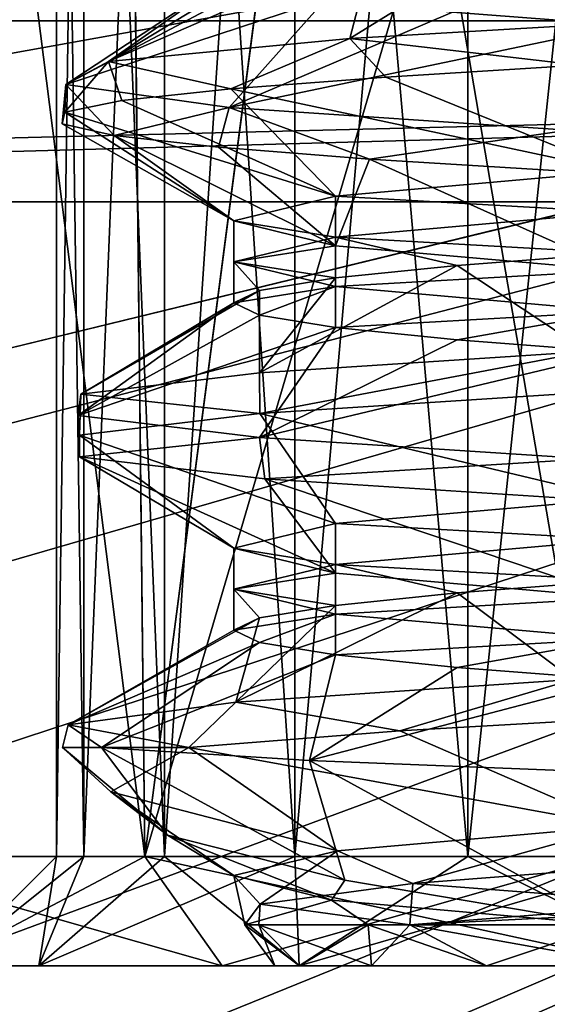
# Model space of a CAD drawing. Units: inches. Extents: x 307 to 807, y 504 to 910.
# Drawn here: x 782 to 784, y 691 to 695 of the extents above; entities that cross this region are included whole.
import ezdxf

# ---------------------------------------------------------------- set-up
doc = ezdxf.new("R2010")
doc.units = ezdxf.units.IN
doc.header["$MEASUREMENT"] = 0
doc.layers.add('3091', color=7, linetype='Continuous')

msp = doc.modelspace()

# ---------------------------------------------------------------- linework, layer by layer
at = {"layer": '3091', "linetype": 'Continuous'}
for points in [[(782.0809, 691.1963, 699.0515), (781.9555, 691.1963, 697.9388), (782.0809, 700.1963, 699.0515), (782.0809, 691.1963, 699.0515)], [(782.0809, 700.1963, 699.0515), (781.9555, 691.1963, 697.9388), (781.9555, 700.1963, 697.9388), (782.0809, 700.1963, 699.0515)], [(781.9555, 700.1963, 697.9388), (781.9555, 691.1963, 697.9388), (782.0809, 691.1963, 696.8262), (781.9555, 700.1963, 697.9388)], [(782.0809, 700.1963, 696.8262), (781.9555, 700.1963, 697.9388), (782.0809, 691.1963, 696.8262), (782.0809, 700.1963, 696.8262)], [(782.4507, 691.1963, 700.1083), (782.0809, 691.1963, 699.0515), (782.4507, 700.1963, 700.1083), (782.4507, 691.1963, 700.1083)], [(782.4507, 700.1963, 700.1083), (782.0809, 691.1963, 699.0515), (782.0809, 700.1963, 699.0515), (782.4507, 700.1963, 700.1083)], [(782.4507, 700.1963, 695.7694), (782.0809, 700.1963, 696.8262), (782.4507, 691.1963, 695.7694), (782.4507, 700.1963, 695.7694)], [(782.4507, 691.1963, 695.7694), (782.0809, 700.1963, 696.8262), (782.0809, 691.1963, 696.8262), (782.4507, 691.1963, 695.7694)], [(783.0464, 691.1963, 701.0563), (782.4507, 691.1963, 700.1083), (783.0464, 700.1963, 701.0563), (783.0464, 691.1963, 701.0563)], [(783.0464, 700.1963, 701.0563), (782.4507, 691.1963, 700.1083), (782.4507, 700.1963, 700.1083), (783.0464, 700.1963, 701.0563)], [(783.0464, 700.1963, 694.8214), (782.4507, 700.1963, 695.7694), (783.0464, 691.1963, 694.8214), (783.0464, 700.1963, 694.8214)], [(783.0464, 691.1963, 694.8214), (782.4507, 700.1963, 695.7694), (782.4507, 691.1963, 695.7694), (783.0464, 691.1963, 694.8214)], [(783.8381, 691.1963, 701.848), (783.0464, 691.1963, 701.0563), (783.8381, 700.1963, 701.848), (783.8381, 691.1963, 701.848)], [(783.8381, 700.1963, 701.848), (783.0464, 691.1963, 701.0563), (783.0464, 700.1963, 701.0563), (783.8381, 700.1963, 701.848)], [(783.8381, 700.1963, 694.0297), (783.0464, 700.1963, 694.8214), (783.8381, 691.1963, 694.0297), (783.8381, 700.1963, 694.0297)], [(783.8381, 691.1963, 694.0297), (783.0464, 700.1963, 694.8214), (783.0464, 691.1963, 694.8214), (783.8381, 691.1963, 694.0297)], [(784.7861, 691.1963, 702.4437), (783.8381, 691.1963, 701.848), (784.7861, 700.1963, 702.4437), (784.7861, 691.1963, 702.4437)], [(784.7861, 700.1963, 702.4437), (783.8381, 691.1963, 701.848), (783.8381, 700.1963, 701.848), (784.7861, 700.1963, 702.4437)], [(784.7861, 700.1963, 693.434), (783.8381, 700.1963, 694.0297), (784.7861, 691.1963, 693.434), (784.7861, 700.1963, 693.434)], [(784.7861, 691.1963, 693.434), (783.8381, 700.1963, 694.0297), (783.8381, 691.1963, 694.0297), (784.7861, 691.1963, 693.434)], [(802.9555, 698.6963, -422.0612), (722.4555, 684.1963, -422.0612), (710.9555, 698.6963, -422.0612), (802.9555, 698.6963, -422.0612)], [(743.4555, 684.1963, -422.0612), (722.4555, 684.1963, -422.0612), (802.9555, 698.6963, -422.0612), (743.4555, 684.1963, -422.0612)], [(745.5609, 683.777, -422.0612), (743.4555, 684.1963, -422.0612), (802.9555, 698.6963, -422.0612), (745.5609, 683.777, -422.0612)], [(747.3436, 682.5861, -422.0612), (745.5609, 683.777, -422.0612), (802.9555, 698.6963, -422.0612), (747.3436, 682.5861, -422.0612)], [(745.5609, 673.6156, -422.0612), (747.3436, 674.8065, -422.0612), (802.9555, 698.6963, -422.0612), (745.5609, 673.6156, -422.0612)], [(802.9555, 658.6963, -422.0612), (745.5609, 673.6156, -422.0612), (802.9555, 698.6963, -422.0612), (802.9555, 658.6963, -422.0612)], [(748.5372, 680.8, -422.0612), (747.3436, 682.5861, -422.0612), (802.9555, 698.6963, -422.0612), (748.5372, 680.8, -422.0612)], [(747.3436, 674.8065, -422.0612), (748.5372, 676.5926, -422.0612), (802.9555, 698.6963, -422.0612), (747.3436, 674.8065, -422.0612)], [(748.9551, 678.6963, -422.0612), (748.5372, 680.8, -422.0612), (802.9555, 698.6963, -422.0612), (748.9551, 678.6963, -422.0612)], [(748.5372, 676.5926, -422.0612), (748.9551, 678.6963, -422.0612), (802.9555, 698.6963, -422.0612), (748.5372, 676.5926, -422.0612)], [(782.3593, 691.1963, 702.535), (781.4722, 698.1963, 701.4293), (780.9503, 691.1963, 700.4263), (782.3593, 691.1963, 702.535)], [(781.4717, 698.1963, 694.4492), (782.2823, 698.1963, 693.421), (780.9503, 691.1963, 695.4514), (781.4717, 698.1963, 694.4492)], [(780.9503, 691.1963, 695.4514), (782.2823, 698.1963, 693.421), (782.3593, 691.1963, 693.3427), (780.9503, 691.1963, 695.4514)], [(782.283, 698.1963, 702.4574), (781.4722, 698.1963, 701.4293), (782.3593, 691.1963, 702.535), (782.283, 698.1963, 702.4574)], [(782.2823, 698.1963, 693.421), (783.2727, 698.1963, 692.5829), (782.3593, 691.1963, 693.3427), (782.2823, 698.1963, 693.421)], [(783.2735, 698.1963, 703.2954), (782.283, 698.1963, 702.4574), (782.3593, 691.1963, 702.535), (783.2735, 698.1963, 703.2954)], [(784.4681, 691.1963, 703.9441), (783.2735, 698.1963, 703.2954), (782.3593, 691.1963, 702.535), (784.4681, 691.1963, 703.9441)], [(783.2727, 698.1963, 692.5829), (784.4146, 698.1963, 691.9561), (782.3593, 691.1963, 693.3427), (783.2727, 698.1963, 692.5829)], [(782.3593, 691.1963, 693.3427), (784.4146, 698.1963, 691.9561), (784.4681, 691.1963, 691.9336), (782.3593, 691.1963, 693.3427)], [(784.4155, 698.1963, 703.922), (783.2735, 698.1963, 703.2954), (784.4681, 691.1963, 703.9441), (784.4155, 698.1963, 703.922)], [(771.4555, 695.6604, -17.0612), (770.6271, 695.0247, -17.0612), (802.4555, 695.6604, -17.0612), (771.4555, 695.6604, -17.0612)], [(802.4555, 695.6604, -17.0612), (770.6271, 695.0247, -17.0612), (803.284, 695.0247, -17.0612), (802.4555, 695.6604, -17.0612)], [(783.2982, 694.9442, 701.3482), (785.0996, 695.0493, 702.5816), (784.0803, 695.4281, 700.984), (783.2982, 694.9442, 701.3482)], [(783.2982, 694.9442, 701.3482), (784.0803, 695.4281, 700.984), (783.4089, 695.3677, 700.1663), (783.2982, 694.9442, 701.3482)], [(782.1941, 694.8391, 699.4648), (783.2982, 694.9442, 701.3482), (783.4089, 695.3677, 700.1663), (782.1941, 694.8391, 699.4648)], [(782.1941, 694.8391, 699.4648), (783.4089, 695.3677, 700.1663), (782.9639, 695.3072, 699.2065), (782.1941, 694.8391, 699.4648)], [(782.1941, 694.8391, 699.4648), (782.9639, 695.3072, 699.2065), (782.7736, 695.2467, 698.1658), (782.1941, 694.8391, 699.4648)], [(781.9978, 694.734, 697.2905), (782.1941, 694.8391, 699.4648), (782.7736, 695.2467, 698.1658), (781.9978, 694.734, 697.2905)], [(781.9978, 694.734, 697.2905), (782.7736, 695.2467, 698.1658), (782.8502, 695.1863, 697.1106), (781.9978, 694.734, 697.2905)], [(781.9978, 694.734, 697.2905), (782.8502, 695.1863, 697.1106), (783.1887, 695.1258, 696.1083), (781.9978, 694.734, 697.2905)], [(783.7676, 695.0653, 695.2227), (784.55, 695.1924, 694.5105), (784.55, 695.0049, 694.5105), (783.7676, 695.0653, 695.2227)], [(782.7466, 694.6289, 695.2398), (781.9978, 694.734, 697.2905), (783.1887, 695.1258, 696.1083), (782.7466, 694.6289, 695.2398)], [(782.7466, 694.6289, 695.2398), (783.1887, 695.1258, 696.1083), (783.7676, 695.0653, 695.2227), (782.7466, 694.6289, 695.2398)], [(782.7466, 694.6289, 695.2398), (783.7676, 695.0653, 695.2227), (784.55, 695.0049, 694.5105), (782.7466, 694.6289, 695.2398)], [(783.2982, 694.9442, 701.3482), (784.348, 694.8216, 702.2051), (785.0996, 695.0493, 702.5816), (783.2982, 694.9442, 701.3482)], [(769.9914, 694.1963, -17.0612), (773.4555, 694.1963, -17.0612), (803.284, 695.0247, -17.0612), (769.9914, 694.1963, -17.0612)], [(770.6271, 695.0247, -17.0612), (769.9914, 694.1963, -17.0612), (803.284, 695.0247, -17.0612), (770.6271, 695.0247, -17.0612)], [(773.4555, 694.1963, -17.0612), (800.4555, 694.1963, -17.0612), (803.284, 695.0247, -17.0612), (773.4555, 694.1963, -17.0612)], [(784.2977, 694.5238, 693.7038), (782.7466, 694.6289, 695.2398), (784.55, 695.0049, 694.5105), (784.2977, 694.5238, 693.7038)], [(782.1941, 694.8391, 699.4648), (782.753, 694.7142, 700.6479), (783.2982, 694.9442, 701.3482), (782.1941, 694.8391, 699.4648)], [(782.753, 694.7142, 700.6479), (783.4626, 694.7679, 701.5165), (783.2982, 694.9442, 701.3482), (782.753, 694.7142, 700.6479)], [(783.4626, 694.7679, 701.5165), (784.348, 694.8216, 702.2051), (783.2982, 694.9442, 701.3482), (783.4626, 694.7679, 701.5165)], [(781.9933, 694.6069, 698.5524), (782.2549, 694.6606, 699.643), (782.1941, 694.8391, 699.4648), (781.9933, 694.6069, 698.5524)], [(781.9978, 694.734, 697.2905), (781.9933, 694.6069, 698.5524), (782.1941, 694.8391, 699.4648), (781.9978, 694.734, 697.2905)], [(782.2549, 694.6606, 699.643), (782.753, 694.7142, 700.6479), (782.1941, 694.8391, 699.4648), (782.2549, 694.6606, 699.643)], [(784.348, 694.8216, 702.2051), (783.4626, 694.7679, 701.5165), (784.524, 694.3359, 701.3488), (784.348, 694.8216, 702.2051)], [(781.9814, 694.5532, 697.4308), (781.9933, 694.6069, 698.5524), (781.9978, 694.734, 697.2905), (781.9814, 694.5532, 697.4308)], [(782.2198, 694.4996, 696.3348), (781.9814, 694.5532, 697.4308), (781.9978, 694.734, 697.2905), (782.2198, 694.4996, 696.3348)], [(782.7466, 694.6289, 695.2398), (782.2198, 694.4996, 696.3348), (781.9978, 694.734, 697.2905), (782.7466, 694.6289, 695.2398)], [(783.4626, 694.7679, 701.5165), (782.753, 694.7142, 700.6479), (784.524, 694.3359, 701.3488), (783.4626, 694.7679, 701.5165)], [(782.753, 694.7142, 700.6479), (782.2549, 694.6606, 699.643), (783.2324, 694.2224, 699.8568), (782.753, 694.7142, 700.6479)], [(784.524, 694.3359, 701.3488), (782.753, 694.7142, 700.6479), (783.2324, 694.2224, 699.8568), (784.524, 694.3359, 701.3488)], [(782.2549, 694.6606, 699.643), (781.9933, 694.6069, 698.5524), (783.2324, 694.2224, 699.8568), (782.2549, 694.6606, 699.643)], [(781.9933, 694.6069, 698.5524), (781.9814, 694.5532, 697.4308), (782.7674, 694.1088, 697.9388), (781.9933, 694.6069, 698.5524)], [(783.2324, 694.2224, 699.8568), (781.9933, 694.6069, 698.5524), (782.7674, 694.1088, 697.9388), (783.2324, 694.2224, 699.8568)], [(782.6966, 694.4459, 695.3195), (782.2198, 694.4996, 696.3348), (782.7466, 694.6289, 695.2398), (782.6966, 694.4459, 695.3195)], [(783.3876, 694.3922, 694.436), (782.6966, 694.4459, 695.3195), (782.7466, 694.6289, 695.2398), (783.3876, 694.3922, 694.436)], [(784.2977, 694.5238, 693.7038), (783.3876, 694.3922, 694.436), (782.7466, 694.6289, 695.2398), (784.2977, 694.5238, 693.7038)], [(781.9814, 694.5532, 697.4308), (782.2198, 694.4996, 696.3348), (782.7674, 694.1088, 697.9388), (781.9814, 694.5532, 697.4308)], [(784.2581, 694.3386, 693.7289), (783.3876, 694.3922, 694.436), (784.2977, 694.5238, 693.7038), (784.2581, 694.3386, 693.7289)], [(782.2198, 694.4996, 696.3348), (782.6966, 694.4459, 695.3195), (783.2324, 693.9952, 696.0209), (782.2198, 694.4996, 696.3348)], [(782.7674, 694.1088, 697.9388), (782.2198, 694.4996, 696.3348), (783.2324, 693.9952, 696.0209), (782.7674, 694.1088, 697.9388)], [(782.6966, 694.4459, 695.3195), (783.3876, 694.3922, 694.436), (783.2324, 693.9952, 696.0209), (782.6966, 694.4459, 695.3195)], [(783.2324, 693.9952, 696.0209), (783.3876, 694.3922, 694.436), (784.524, 693.8817, 694.5289), (783.2324, 693.9952, 696.0209)], [(783.3876, 694.3922, 694.436), (784.2581, 694.3386, 693.7289), (784.524, 693.8817, 694.5289), (783.3876, 694.3922, 694.436)], [(784.524, 694.3359, 701.3488), (783.2324, 694.2224, 699.8568), (784.524, 694.1484, 701.3488), (784.524, 694.3359, 701.3488)], [(773.4555, 663.1963, -417.0612), (800.4555, 663.1963, -417.0612), (773.4555, 694.1963, -417.0612), (773.4555, 663.1963, -417.0612)], [(773.4555, 694.1963, -417.0612), (800.4555, 663.1963, -417.0612), (800.4555, 694.1963, -417.0612), (773.4555, 694.1963, -417.0612)], [(773.4555, 694.1963, -417.0612), (800.4555, 694.1963, -417.0612), (800.4555, 694.1963, -17.0612), (773.4555, 694.1963, -417.0612)], [(773.4555, 694.1963, -417.0612), (800.4555, 694.1963, -17.0612), (773.4555, 694.1963, -17.0612), (773.4555, 694.1963, -417.0612)], [(783.2324, 694.2224, 699.8568), (782.7674, 694.1088, 697.9388), (783.2324, 694.0349, 699.8568), (783.2324, 694.2224, 699.8568)], [(784.524, 694.1484, 701.3488), (783.2324, 694.2224, 699.8568), (783.2324, 694.0349, 699.8568), (784.524, 694.1484, 701.3488)], [(784.524, 694.1484, 701.3488), (783.2324, 694.0349, 699.8568), (784.524, 693.9609, 701.3488), (784.524, 694.1484, 701.3488)], [(782.7674, 694.1088, 697.9388), (783.2324, 693.9952, 696.0209), (782.7674, 693.9213, 697.9388), (782.7674, 694.1088, 697.9388)], [(783.2324, 694.0349, 699.8568), (782.7674, 694.1088, 697.9388), (782.7674, 693.9213, 697.9388), (783.2324, 694.0349, 699.8568)], [(783.2324, 694.0349, 699.8568), (782.7674, 693.9213, 697.9388), (783.2324, 693.8474, 699.8568), (783.2324, 694.0349, 699.8568)], [(784.524, 693.9609, 701.3488), (783.2324, 694.0349, 699.8568), (783.7891, 693.9041, 700.68), (784.524, 693.9609, 701.3488)], [(783.7891, 693.9041, 700.68), (783.2324, 694.0349, 699.8568), (783.2324, 693.8474, 699.8568), (783.7891, 693.9041, 700.68)], [(782.7674, 693.9213, 697.9388), (783.2324, 693.9952, 696.0209), (783.2324, 693.8077, 696.0209), (782.7674, 693.9213, 697.9388)], [(783.2324, 693.9952, 696.0209), (784.524, 693.8817, 694.5289), (783.2324, 693.8077, 696.0209), (783.2324, 693.9952, 696.0209)], [(782.7674, 693.9213, 697.9388), (783.2324, 693.8077, 696.0209), (782.7674, 693.7338, 697.9388), (782.7674, 693.9213, 697.9388)], [(783.2324, 693.8474, 699.8568), (782.7674, 693.9213, 697.9388), (782.8853, 693.7906, 698.9256), (783.2324, 693.8474, 699.8568)], [(782.8853, 693.7906, 698.9256), (782.7674, 693.9213, 697.9388), (782.7674, 693.7338, 697.9388), (782.8853, 693.7906, 698.9256)], [(784.384, 693.5111, 702.2269), (784.524, 693.9609, 701.3488), (783.7891, 693.9041, 700.68), (784.384, 693.5111, 702.2269)], [(782.8853, 693.413, 700.8429), (784.384, 693.5111, 702.2269), (783.7891, 693.9041, 700.68), (782.8853, 693.413, 700.8429)], [(782.8853, 693.413, 700.8429), (783.7891, 693.9041, 700.68), (783.2324, 693.8474, 699.8568), (782.8853, 693.413, 700.8429)], [(783.2324, 693.8077, 696.0209), (784.524, 693.8817, 694.5289), (784.524, 693.6942, 694.5289), (783.2324, 693.8077, 696.0209)], [(782.8853, 693.413, 700.8429), (783.2324, 693.8474, 699.8568), (782.8853, 693.7906, 698.9256), (782.8853, 693.413, 700.8429)], [(782.0669, 693.3155, 698.9882), (782.8853, 693.413, 700.8429), (782.8853, 693.7906, 698.9256), (782.0669, 693.3155, 698.9882)], [(782.0669, 693.3155, 698.9882), (782.8853, 693.7906, 698.9256), (782.7674, 693.7338, 697.9388), (782.0669, 693.3155, 698.9882)], [(782.7674, 693.7338, 697.9388), (783.2324, 693.8077, 696.0209), (782.8853, 693.677, 696.9521), (782.7674, 693.7338, 697.9388)], [(782.8853, 693.677, 696.9521), (783.2324, 693.8077, 696.0209), (783.2324, 693.6202, 696.0209), (782.8853, 693.677, 696.9521)], [(783.2324, 693.8077, 696.0209), (784.524, 693.6942, 694.5289), (783.2324, 693.6202, 696.0209), (783.2324, 693.8077, 696.0209)], [(782.0545, 693.2175, 696.9488), (782.0669, 693.3155, 698.9882), (782.7674, 693.7338, 697.9388), (782.0545, 693.2175, 696.9488)], [(782.0545, 693.2175, 696.9488), (782.7674, 693.7338, 697.9388), (782.8853, 693.677, 696.9521), (782.0545, 693.2175, 696.9488)], [(782.0545, 693.2175, 696.9488), (782.8853, 693.677, 696.9521), (783.2324, 693.6202, 696.0209), (782.0545, 693.2175, 696.9488)], [(783.2324, 693.6202, 696.0209), (784.524, 693.6942, 694.5289), (783.7891, 693.5635, 695.1977), (783.2324, 693.6202, 696.0209)], [(783.7891, 693.5635, 695.1977), (784.524, 693.6942, 694.5289), (784.524, 693.5067, 694.5289), (783.7891, 693.5635, 695.1977)], [(782.8849, 693.1171, 695.0354), (782.0545, 693.2175, 696.9488), (783.2324, 693.6202, 696.0209), (782.8849, 693.1171, 695.0354)], [(782.8849, 693.1171, 695.0354), (783.2324, 693.6202, 696.0209), (783.7891, 693.5635, 695.1977), (782.8849, 693.1171, 695.0354)], [(782.8849, 693.1171, 695.0354), (783.7891, 693.5635, 695.1977), (784.524, 693.5067, 694.5289), (782.8849, 693.1171, 695.0354)], [(784.39, 693.0187, 693.6472), (782.8849, 693.1171, 695.0354), (784.524, 693.5067, 694.5289), (784.39, 693.0187, 693.6472)], [(784.384, 693.5111, 702.2269), (782.8853, 693.413, 700.8429), (782.8861, 693.2256, 700.844), (784.384, 693.5111, 702.2269)], [(784.3986, 693.3244, 702.2356), (784.384, 693.5111, 702.2269), (782.8861, 693.2256, 700.844), (784.3986, 693.3244, 702.2356)], [(782.8853, 693.413, 700.8429), (782.0669, 693.3155, 698.9882), (782.8861, 693.2256, 700.844), (782.8853, 693.413, 700.8429)], [(782.0669, 693.3155, 698.9882), (782.0545, 693.2175, 696.9488), (782.0612, 693.1267, 698.9612), (782.0669, 693.3155, 698.9882)], [(782.8861, 693.2256, 700.844), (782.0669, 693.3155, 698.9882), (782.0612, 693.1267, 698.9612), (782.8861, 693.2256, 700.844)], [(784.3986, 693.3244, 702.2356), (782.8861, 693.2256, 700.844), (784.524, 692.8359, 701.3488), (784.3986, 693.3244, 702.2356)], [(782.0545, 693.2175, 696.9488), (782.8849, 693.1171, 695.0354), (782.0612, 693.0284, 696.9165), (782.0545, 693.2175, 696.9488)], [(782.0612, 693.1267, 698.9612), (782.0545, 693.2175, 696.9488), (782.0612, 693.0284, 696.9165), (782.0612, 693.1267, 698.9612)], [(782.8861, 693.2256, 700.844), (782.0612, 693.1267, 698.9612), (783.2324, 692.7224, 699.8568), (782.8861, 693.2256, 700.844)], [(784.524, 692.8359, 701.3488), (782.8861, 693.2256, 700.844), (783.2324, 692.7224, 699.8568), (784.524, 692.8359, 701.3488)], [(782.0612, 693.1267, 698.9612), (782.0612, 693.0284, 696.9165), (782.7674, 692.6088, 697.9388), (782.0612, 693.1267, 698.9612)], [(783.2324, 692.7224, 699.8568), (782.0612, 693.1267, 698.9612), (782.7674, 692.6088, 697.9388), (783.2324, 692.7224, 699.8568)], [(782.0612, 693.0284, 696.9165), (782.8849, 693.1171, 695.0354), (782.909, 692.9277, 695.0019), (782.0612, 693.0284, 696.9165)], [(782.8849, 693.1171, 695.0354), (784.39, 693.0187, 693.6472), (782.909, 692.9277, 695.0019), (782.8849, 693.1171, 695.0354)], [(782.0612, 693.0284, 696.9165), (782.909, 692.9277, 695.0019), (783.2324, 692.4952, 696.0209), (782.0612, 693.0284, 696.9165)], [(782.7674, 692.6088, 697.9388), (782.0612, 693.0284, 696.9165), (783.2324, 692.4952, 696.0209), (782.7674, 692.6088, 697.9388)], [(782.909, 692.9277, 695.0019), (784.39, 693.0187, 693.6472), (784.4232, 692.8293, 693.6276), (782.909, 692.9277, 695.0019)], [(782.909, 692.9277, 695.0019), (784.4232, 692.8293, 693.6276), (784.524, 692.3817, 694.5289), (782.909, 692.9277, 695.0019)], [(783.2324, 692.4952, 696.0209), (782.909, 692.9277, 695.0019), (784.524, 692.3817, 694.5289), (783.2324, 692.4952, 696.0209)], [(784.524, 692.8359, 701.3488), (783.2324, 692.7224, 699.8568), (784.524, 692.6484, 701.3488), (784.524, 692.8359, 701.3488)], [(783.2324, 692.7224, 699.8568), (782.7674, 692.6088, 697.9388), (783.2324, 692.5349, 699.8568), (783.2324, 692.7224, 699.8568)], [(784.524, 692.6484, 701.3488), (783.2324, 692.7224, 699.8568), (783.2324, 692.5349, 699.8568), (784.524, 692.6484, 701.3488)], [(784.524, 692.6484, 701.3488), (783.2324, 692.5349, 699.8568), (784.524, 692.4609, 701.3488), (784.524, 692.6484, 701.3488)], [(782.7674, 692.6088, 697.9388), (783.2324, 692.4952, 696.0209), (782.7674, 692.4213, 697.9388), (782.7674, 692.6088, 697.9388)], [(783.2324, 692.5349, 699.8568), (782.7674, 692.6088, 697.9388), (782.7674, 692.4213, 697.9388), (783.2324, 692.5349, 699.8568)], [(783.2324, 692.5349, 699.8568), (782.7674, 692.4213, 697.9388), (783.2324, 692.3474, 699.8568), (783.2324, 692.5349, 699.8568)], [(784.524, 692.4609, 701.3488), (783.2324, 692.5349, 699.8568), (783.7891, 692.4041, 700.68), (784.524, 692.4609, 701.3488)], [(783.7891, 692.4041, 700.68), (783.2324, 692.5349, 699.8568), (783.2324, 692.3474, 699.8568), (783.7891, 692.4041, 700.68)], [(782.7674, 692.4213, 697.9388), (783.2324, 692.4952, 696.0209), (783.2324, 692.3077, 696.0209), (782.7674, 692.4213, 697.9388)], [(783.2324, 692.4952, 696.0209), (784.524, 692.3817, 694.5289), (783.2324, 692.3077, 696.0209), (783.2324, 692.4952, 696.0209)], [(784.321, 692.0076, 702.1885), (784.524, 692.4609, 701.3488), (783.7891, 692.4041, 700.68), (784.321, 692.0076, 702.1885)], [(782.7674, 692.4213, 697.9388), (783.2324, 692.3077, 696.0209), (782.7674, 692.2338, 697.9388), (782.7674, 692.4213, 697.9388)], [(783.2324, 692.3474, 699.8568), (782.7674, 692.4213, 697.9388), (782.8853, 692.2906, 698.9256), (783.2324, 692.3474, 699.8568)], [(782.8853, 692.2906, 698.9256), (782.7674, 692.4213, 697.9388), (782.7674, 692.2338, 697.9388), (782.8853, 692.2906, 698.9256)], [(782.7765, 691.9038, 700.684), (784.321, 692.0076, 702.1885), (783.7891, 692.4041, 700.68), (782.7765, 691.9038, 700.684)], [(782.7765, 691.9038, 700.684), (783.7891, 692.4041, 700.68), (783.2324, 692.3474, 699.8568), (782.7765, 691.9038, 700.684)], [(782.7765, 691.9038, 700.684), (783.2324, 692.3474, 699.8568), (782.8853, 692.2906, 698.9256), (782.7765, 691.9038, 700.684)], [(783.2324, 692.3077, 696.0209), (784.524, 692.3817, 694.5289), (784.524, 692.1942, 694.5289), (783.2324, 692.3077, 696.0209)], [(782.7674, 692.2338, 697.9388), (783.2324, 692.3077, 696.0209), (782.8853, 692.177, 696.9521), (782.7674, 692.2338, 697.9388)], [(782.8853, 692.177, 696.9521), (783.2324, 692.3077, 696.0209), (783.2324, 692.1202, 696.0209), (782.8853, 692.177, 696.9521)], [(783.2324, 692.3077, 696.0209), (784.524, 692.1942, 694.5289), (783.2324, 692.1202, 696.0209), (783.2324, 692.3077, 696.0209)], [(782.0092, 691.8, 698.6692), (782.7765, 691.9038, 700.684), (782.8853, 692.2906, 698.9256), (782.0092, 691.8, 698.6692)], [(782.0092, 691.8, 698.6692), (782.8853, 692.2906, 698.9256), (782.7674, 692.2338, 697.9388), (782.0092, 691.8, 698.6692)], [(782.0092, 691.8, 698.6692), (782.7674, 692.2338, 697.9388), (782.8853, 692.177, 696.9521), (782.0092, 691.8, 698.6692)], [(782.1614, 691.6963, 696.5188), (782.0092, 691.8, 698.6692), (782.8853, 692.177, 696.9521), (782.1614, 691.6963, 696.5188)], [(782.1614, 691.6963, 696.5188), (782.8853, 692.177, 696.9521), (783.2324, 692.1202, 696.0209), (782.1614, 691.6963, 696.5188)], [(783.2324, 692.1202, 696.0209), (784.524, 692.1942, 694.5289), (783.7891, 692.0635, 695.1977), (783.2324, 692.1202, 696.0209)], [(783.7891, 692.0635, 695.1977), (784.524, 692.1942, 694.5289), (784.524, 692.0067, 694.5289), (783.7891, 692.0635, 695.1977)], [(783.114, 691.637, 694.8319), (782.1614, 691.6963, 696.5188), (783.2324, 692.1202, 696.0209), (783.114, 691.637, 694.8319)], [(783.114, 691.637, 694.8319), (783.2324, 692.1202, 696.0209), (783.7891, 692.0635, 695.1977), (783.114, 691.637, 694.8319)], [(783.114, 691.637, 694.8319), (783.7891, 692.0635, 695.1977), (784.524, 692.0067, 694.5289), (783.114, 691.637, 694.8319)], [(782.7765, 691.9038, 700.684), (783.5265, 691.7721, 701.5778), (784.321, 692.0076, 702.1885), (782.7765, 691.9038, 700.684)], [(784.577, 691.5791, 693.6745), (783.114, 691.637, 694.8319), (784.524, 692.0067, 694.5289), (784.577, 691.5791, 693.6745)], [(783.5265, 691.7721, 701.5778), (784.8349, 691.848, 702.4668), (784.321, 692.0076, 702.1885), (783.5265, 691.7721, 701.5778)], [(782.0092, 691.8, 698.6692), (782.5615, 691.6963, 700.3246), (782.7765, 691.9038, 700.684), (782.0092, 691.8, 698.6692)], [(782.5615, 691.6963, 700.3246), (783.5265, 691.7721, 701.5778), (782.7765, 691.9038, 700.684), (782.5615, 691.6963, 700.3246)], [(784.8349, 691.848, 702.4668), (783.5265, 691.7721, 701.5778), (784.5318, 691.3365, 701.3544), (784.8349, 691.848, 702.4668)], [(781.9829, 691.6963, 698.4615), (782.5615, 691.6963, 700.3246), (782.0092, 691.8, 698.6692), (781.9829, 691.6963, 698.4615)], [(782.1614, 691.6963, 696.5188), (781.9829, 691.6963, 698.4615), (782.0092, 691.8, 698.6692), (782.1614, 691.6963, 696.5188)], [(783.5265, 691.7721, 701.5778), (782.5615, 691.6963, 700.3246), (784.5318, 691.3365, 701.3544), (783.5265, 691.7721, 701.5778)], [(782.5615, 691.6963, 700.3246), (781.9829, 691.6963, 698.4615), (782.2042, 691.4937, 698.6024), (782.5615, 691.6963, 700.3246)], [(781.9829, 691.6963, 698.4615), (782.1614, 691.6963, 696.5188), (782.4633, 691.2941, 696.9593), (781.9829, 691.6963, 698.4615)], [(782.2042, 691.4937, 698.6024), (781.9829, 691.6963, 698.4615), (782.4633, 691.2941, 696.9593), (782.2042, 691.4937, 698.6024)], [(782.1614, 691.6963, 696.5188), (783.114, 691.637, 694.8319), (783.2751, 691.0891, 695.5407), (782.1614, 691.6963, 696.5188)], [(782.4633, 691.2941, 696.9593), (782.1614, 691.6963, 696.5188), (783.2751, 691.0891, 695.5407), (782.4633, 691.2941, 696.9593)], [(782.5615, 691.6963, 700.3246), (782.2042, 691.4937, 698.6024), (783.2412, 691.2234, 699.8737), (782.5615, 691.6963, 700.3246)], [(784.5318, 691.3365, 701.3544), (782.5615, 691.6963, 700.3246), (783.2412, 691.2234, 699.8737), (784.5318, 691.3365, 701.3544)], [(783.114, 691.637, 694.8319), (784.577, 691.5791, 693.6745), (784.4853, 690.8844, 694.5568), (783.114, 691.637, 694.8319)], [(783.2751, 691.0891, 695.5407), (783.114, 691.637, 694.8319), (784.4853, 690.8844, 694.5568), (783.2751, 691.0891, 695.5407)], [(782.2042, 691.4937, 698.6024), (782.4633, 691.2941, 696.9593), (782.7675, 691.1104, 697.9675), (782.2042, 691.4937, 698.6024)], [(783.2412, 691.2234, 699.8737), (782.2042, 691.4937, 698.6024), (782.7675, 691.1104, 697.9675), (783.2412, 691.2234, 699.8737)], [(784.5318, 691.3365, 701.3544), (783.2412, 691.2234, 699.8737), (783.5869, 691.0732, 700.4273), (784.5318, 691.3365, 701.3544)], [(784.8053, 691.1676, 701.5328), (784.5318, 691.3365, 701.3544), (783.5869, 691.0732, 700.4273), (784.8053, 691.1676, 701.5328)], [(782.4633, 691.2941, 696.9593), (783.2751, 691.0891, 695.5407), (783.2151, 690.9974, 696.055), (782.4633, 691.2941, 696.9593)], [(782.7675, 691.1104, 697.9675), (782.4633, 691.2941, 696.9593), (783.2151, 690.9974, 696.055), (782.7675, 691.1104, 697.9675)], [(783.2412, 691.2234, 699.8737), (782.7675, 691.1104, 697.9675), (782.8883, 690.9788, 698.9378), (783.2412, 691.2234, 699.8737)], [(783.5869, 691.0732, 700.4273), (783.2412, 691.2234, 699.8737), (782.8883, 690.9788, 698.9378), (783.5869, 691.0732, 700.4273)], [(782.3593, 691.1963, 702.535), (780.9503, 691.1963, 700.4263), (782.7132, 690.6963, 702.1817), (782.3593, 691.1963, 702.535)], [(780.9503, 691.1963, 700.4263), (781.4122, 690.6963, 700.2347), (782.7132, 690.6963, 702.1817), (780.9503, 691.1963, 700.4263)], [(781.4122, 690.6963, 695.643), (780.9503, 691.1963, 695.4514), (782.3593, 691.1963, 693.3427), (781.4122, 690.6963, 695.643)], [(782.7132, 690.6963, 693.6959), (781.4122, 690.6963, 695.643), (782.3593, 691.1963, 693.3427), (782.7132, 690.6963, 693.6959)], [(781.9555, 691.1963, 697.9388), (782.0809, 691.1963, 699.0515), (781.4555, 690.6963, 697.9388), (781.9555, 691.1963, 697.9388)], [(781.4555, 690.6963, 697.9388), (782.0809, 691.1963, 699.0515), (781.8742, 690.6963, 700.0433), (781.4555, 690.6963, 697.9388)], [(781.9555, 691.1963, 697.9388), (781.4555, 690.6963, 697.9388), (781.8742, 690.6963, 695.8343), (781.9555, 691.1963, 697.9388)], [(782.0809, 691.1963, 699.0515), (782.4507, 691.1963, 700.1083), (781.8742, 690.6963, 700.0433), (782.0809, 691.1963, 699.0515)], [(782.4507, 691.1963, 700.1083), (783.0464, 691.1963, 701.0563), (781.8742, 690.6963, 700.0433), (782.4507, 691.1963, 700.1083)], [(783.0464, 691.1963, 701.0563), (783.0668, 690.6963, 701.8282), (781.8742, 690.6963, 700.0433), (783.0464, 691.1963, 701.0563)], [(781.9555, 691.1963, 697.9388), (781.8742, 690.6963, 695.8343), (782.0809, 691.1963, 696.8262), (781.9555, 691.1963, 697.9388)], [(781.8742, 690.6963, 695.8343), (783.0668, 690.6963, 694.0495), (782.4507, 691.1963, 695.7694), (781.8742, 690.6963, 695.8343)], [(781.8742, 690.6963, 695.8343), (782.4507, 691.1963, 695.7694), (782.0809, 691.1963, 696.8262), (781.8742, 690.6963, 695.8343)], [(784.4681, 691.1963, 703.9441), (782.3593, 691.1963, 702.535), (784.6591, 690.6963, 703.482), (784.4681, 691.1963, 703.9441)], [(782.3593, 691.1963, 702.535), (782.7132, 690.6963, 702.1817), (784.6591, 690.6963, 703.482), (782.3593, 691.1963, 702.535)], [(782.7132, 690.6963, 693.6959), (782.3593, 691.1963, 693.3427), (784.4681, 691.1963, 691.9336), (782.7132, 690.6963, 693.6959)], [(783.0668, 690.6963, 694.0495), (783.0464, 691.1963, 694.8214), (782.4507, 691.1963, 695.7694), (783.0668, 690.6963, 694.0495)], [(784.6591, 690.6963, 692.3957), (782.7132, 690.6963, 693.6959), (784.4681, 691.1963, 691.9336), (784.6591, 690.6963, 692.3957)], [(783.0464, 691.1963, 701.0563), (783.8381, 691.1963, 701.848), (783.0668, 690.6963, 701.8282), (783.0464, 691.1963, 701.0563)], [(783.0668, 690.6963, 694.0495), (783.8381, 691.1963, 694.0297), (783.0464, 691.1963, 694.8214), (783.0668, 690.6963, 694.0495)], [(783.8381, 691.1963, 701.848), (784.7861, 691.1963, 702.4437), (783.0668, 690.6963, 701.8282), (783.8381, 691.1963, 701.848)], [(784.7861, 691.1963, 702.4437), (784.8505, 690.6963, 703.02), (783.0668, 690.6963, 701.8282), (784.7861, 691.1963, 702.4437)], [(783.0668, 690.6963, 694.0495), (784.8505, 690.6963, 692.8577), (783.8381, 691.1963, 694.0297), (783.0668, 690.6963, 694.0495)], [(784.8505, 690.6963, 692.8577), (784.7861, 691.1963, 693.434), (783.8381, 691.1963, 694.0297), (784.8505, 690.6963, 692.8577)], [(784.8053, 691.1676, 701.5328), (783.5869, 691.0732, 700.4273), (784.7956, 690.9794, 701.527), (784.8053, 691.1676, 701.5328)], [(782.8174, 690.8844, 697.2941), (782.7675, 691.1104, 697.9675), (783.2151, 690.9974, 696.055), (782.8174, 690.8844, 697.2941)], [(782.7675, 691.1104, 697.9675), (782.8174, 690.8844, 697.2941), (782.8883, 690.9788, 698.9378), (782.7675, 691.1104, 697.9675)], [(783.2751, 691.0891, 695.5407), (784.4853, 690.8844, 694.5568), (783.2151, 690.9974, 696.055), (783.2751, 691.0891, 695.5407)], [(783.5735, 690.8844, 700.4091), (783.5869, 691.0732, 700.4273), (782.8883, 690.9788, 698.9378), (783.5735, 690.8844, 700.4091)], [(783.5869, 691.0732, 700.4273), (783.5735, 690.8844, 700.4091), (784.7956, 690.9794, 701.527), (783.5869, 691.0732, 700.4273)], [(783.3826, 690.8844, 695.7538), (782.8174, 690.8844, 697.2941), (783.2151, 690.9974, 696.055), (783.3826, 690.8844, 695.7538)], [(784.4853, 690.8844, 694.5568), (783.3826, 690.8844, 695.7538), (783.2151, 690.9974, 696.055), (784.4853, 690.8844, 694.5568)], [(782.8174, 690.8844, 697.2941), (782.8811, 690.8844, 698.908), (782.8883, 690.9788, 698.9378), (782.8174, 690.8844, 697.2941)], [(782.8811, 690.8844, 698.908), (783.5735, 690.8844, 700.4091), (782.8883, 690.9788, 698.9378), (782.8811, 690.8844, 698.908)], [(783.5735, 690.8844, 700.4091), (784.7778, 690.9452, 701.5872), (784.7956, 690.9794, 701.527), (783.5735, 690.8844, 700.4091)], [(783.5735, 690.8844, 700.4091), (784.621, 690.6963, 701.1862), (784.7778, 690.9452, 701.5872), (783.5735, 690.8844, 700.4091)], [(783.0678, 690.6963, 696.9986), (782.9555, 690.6963, 697.9388), (782.8174, 690.8844, 697.2941), (783.0678, 690.6963, 696.9986)], [(783.3826, 690.8844, 695.7538), (783.0678, 690.6963, 696.9986), (782.8174, 690.8844, 697.2941), (783.3826, 690.8844, 695.7538)], [(782.8174, 690.8844, 697.2941), (782.9555, 690.6963, 697.9388), (782.8811, 690.8844, 698.908), (782.8174, 690.8844, 697.2941)], [(782.9555, 690.6963, 697.9388), (783.0678, 690.6963, 698.8791), (782.8811, 690.8844, 698.908), (782.9555, 690.6963, 697.9388)], [(783.0678, 690.6963, 698.8791), (783.3972, 690.6963, 699.765), (782.8811, 690.8844, 698.908), (783.0678, 690.6963, 698.8791)], [(782.8811, 690.8844, 698.908), (783.3972, 690.6963, 699.765), (783.5735, 690.8844, 700.4091), (782.8811, 690.8844, 698.908)], [(783.3972, 690.6963, 696.1127), (783.0678, 690.6963, 696.9986), (783.3826, 690.8844, 695.7538), (783.3972, 690.6963, 696.1127)], [(783.9246, 690.6963, 695.3295), (783.3972, 690.6963, 696.1127), (783.3826, 690.8844, 695.7538), (783.9246, 690.6963, 695.3295)], [(784.4853, 690.8844, 694.5568), (783.9246, 690.6963, 695.3295), (783.3826, 690.8844, 695.7538), (784.4853, 690.8844, 694.5568)], [(783.3972, 690.6963, 699.765), (783.9246, 690.6963, 700.5482), (783.5735, 690.8844, 700.4091), (783.3972, 690.6963, 699.765)], [(783.9246, 690.6963, 700.5482), (784.621, 690.6963, 701.1862), (783.5735, 690.8844, 700.4091), (783.9246, 690.6963, 700.5482)], [(784.621, 690.6963, 694.6915), (783.9246, 690.6963, 695.3295), (784.4853, 690.8844, 694.5568), (784.621, 690.6963, 694.6915)], [(781.4555, 690.6963, 697.9388), (781.8742, 690.6963, 700.0433), (780.9555, 690.6963, 697.9388), (781.4555, 690.6963, 697.9388)], [(780.9555, 690.6963, 697.9388), (781.8742, 690.6963, 700.0433), (781.4122, 690.6963, 700.2347), (780.9555, 690.6963, 697.9388)], [(781.8742, 690.6963, 695.8343), (781.4555, 690.6963, 697.9388), (781.4122, 690.6963, 695.643), (781.8742, 690.6963, 695.8343)], [(783.0668, 690.6963, 694.0495), (781.8742, 690.6963, 695.8343), (781.4122, 690.6963, 695.643), (783.0668, 690.6963, 694.0495)], [(782.7132, 690.6963, 693.6959), (783.0668, 690.6963, 694.0495), (781.4122, 690.6963, 695.643), (782.7132, 690.6963, 693.6959)], [(781.8742, 690.6963, 700.0433), (783.0668, 690.6963, 701.8282), (781.4122, 690.6963, 700.2347), (781.8742, 690.6963, 700.0433)], [(781.4122, 690.6963, 700.2347), (783.0668, 690.6963, 701.8282), (782.7132, 690.6963, 702.1817), (781.4122, 690.6963, 700.2347)], [(784.8505, 690.6963, 692.8577), (783.0668, 690.6963, 694.0495), (782.7132, 690.6963, 693.6959), (784.8505, 690.6963, 692.8577)], [(784.6591, 690.6963, 692.3957), (784.8505, 690.6963, 692.8577), (782.7132, 690.6963, 693.6959), (784.6591, 690.6963, 692.3957)], [(783.0668, 690.6963, 701.8282), (784.8505, 690.6963, 703.02), (782.7132, 690.6963, 702.1817), (783.0668, 690.6963, 701.8282)], [(782.7132, 690.6963, 702.1817), (784.8505, 690.6963, 703.02), (784.6591, 690.6963, 703.482), (782.7132, 690.6963, 702.1817)], [(782.9555, 690.6963, 697.9388), (783.0678, 690.6963, 696.9986), (783.0678, 690.6963, 698.8791), (782.9555, 690.6963, 697.9388)], [(783.0678, 690.6963, 696.9986), (783.3972, 690.6963, 696.1127), (783.0678, 690.6963, 698.8791), (783.0678, 690.6963, 696.9986)], [(783.0678, 690.6963, 698.8791), (783.3972, 690.6963, 696.1127), (783.3972, 690.6963, 699.765), (783.0678, 690.6963, 698.8791)], [(783.3972, 690.6963, 696.1127), (783.9246, 690.6963, 695.3295), (783.3972, 690.6963, 699.765), (783.3972, 690.6963, 696.1127)], [(783.3972, 690.6963, 699.765), (783.9246, 690.6963, 695.3295), (783.9246, 690.6963, 700.5482), (783.3972, 690.6963, 699.765)], [(783.9246, 690.6963, 695.3295), (784.621, 690.6963, 694.6915), (783.9246, 690.6963, 700.5482), (783.9246, 690.6963, 695.3295)], [(783.9246, 690.6963, 700.5482), (784.621, 690.6963, 694.6915), (784.621, 690.6963, 701.1862), (783.9246, 690.6963, 700.5482)]]:
    msp.add_3dface(points, dxfattribs=at)

doc.saveas('drawing.dxf')
